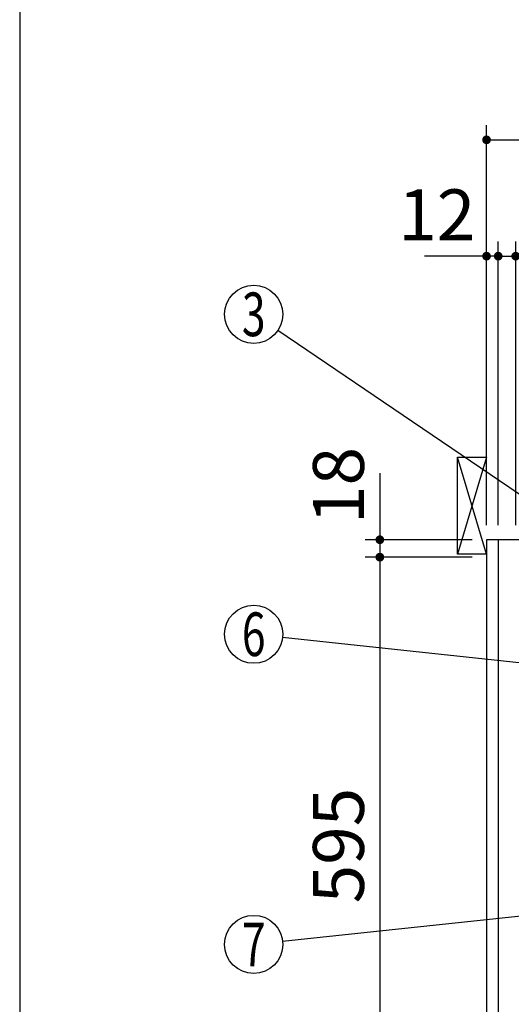
# Model space of a CAD drawing. Units: millimetres. Extents: x 210 to 6060, y -266 to 4288.
# Drawn here: x 210 to 717, y 2198 to 3214 of the extents above; entities that cross this region are included whole.
import ezdxf

# ---------------------------------------------------------------- set-up
doc = ezdxf.new("R2010")
doc.units = ezdxf.units.MM
doc.header["$LTSCALE"] = 3.75
for name, color, linetype, lineweight in [('メイン', 7, 'Continuous', 9), ('レイヤ10', 3, 'Continuous', 9), ('電源', 54, 'Continuous', 9)]:
    doc.layers.add(name, color=color, linetype=linetype, lineweight=lineweight)
doc.styles.get("Standard").update_dxf_attribs({"font": 'txt', "bigfont": 'bigfont'})
doc.styles.add('ＭＳ ゴシック', font='txt')
doc.dimstyles.get("Standard").update_dxf_attribs({"dimtxt": 0.18, "dimasz": 0.18, "dimexe": 0.18, "dimexo": 0.0625, "dimgap": 0.09, "dimtad": 0, "dimtih": 1, "dimtoh": 1, "dimdec": 4, "dimzin": 0, "dimdsep": 46, "dimtxsty": 'Standard', "dimcen": 0.09, "dimadec": 0, "dimazin": 0, "dimtfac": 1, "dimtdec": 4, "dimtofl": 0, "dimtmove": 0, "dimatfit": 3, "dimfxl": 1, "dimtolj": 1, "dimtzin": 0, "dimarcsym": 0})

# ---------------------------------------------------------------- blocks, each defined once
blk = doc.blocks.new('_DOT')
at = {"color": 0}
blk.add_line((-0.5, 0), (-1, 0), dxfattribs=at)
at = {"color": 0, "const_width": 0.5}
blk.add_lwpolyline([(-0.25, 0, 1), (0.25, 0, 1)], format="xyb", close=True, dxfattribs=at)
blk = doc.blocks.new('Dim3')
at = {"layer": 'メイン', "color": 7, "linetype": 'Continuous', "lineweight": 30}
for p, q in [((581.2, 2746.2), (581.2, 2659.5)), ((676.2, 2677.5), (566.2, 2677.5)), ((676.2, 2659.5), (566.2, 2659.5))]:
    blk.add_line(p, q, dxfattribs=at)
at = {"layer": 'メイン', "color": 7, "linetype": 'Continuous', "lineweight": 30, "xscale": 9, "yscale": 9, "zscale": 9}
for p, rotation in [((581.2, 2677.5), 269.9999999999998), ((581.2, 2659.5), 89.99999999999991)]:
    blk.add_blockref('_DOT', p, dxfattribs=dict(at, rotation=rotation))
at = {"layer": 'メイン', "color": 7, "linetype": 'Continuous', "lineweight": 9, "insert": (581.2, 2693.7), "char_height": 52.5, "width": 387.5, "attachment_point": 7, "rotation": 90, "style": 'ＭＳ ゴシック'}
blk.add_mtext('18', dxfattribs=at)
blk = doc.blocks.new('Dim4')
at = {"layer": 'メイン', "color": 7, "linetype": 'Continuous', "lineweight": 30}
for p, q in [((676.2, 2659.5), (566.2, 2659.5)), ((581.2, 2659.5), (581.2, 2064.5)), ((676.2, 2064.5), (566.2, 2064.5))]:
    blk.add_line(p, q, dxfattribs=at)
at = {"layer": 'メイン', "color": 7, "linetype": 'Continuous', "lineweight": 30, "xscale": 9, "yscale": 9, "zscale": 9}
for p, rotation in [((581.2, 2659.5), 89.99999999999949), ((581.2, 2064.5), 269.9999999999999)]:
    blk.add_blockref('_DOT', p, dxfattribs=dict(at, rotation=rotation))
at = {"layer": 'メイン', "color": 7, "linetype": 'Continuous', "lineweight": 9, "insert": (581.2, 2362), "char_height": 52.5, "width": 675, "attachment_point": 8, "rotation": 90, "style": 'ＭＳ ゴシック'}
blk.add_mtext('595', dxfattribs=at)
blk = doc.blocks.new('Dim5')
at = {"layer": 'メイン', "color": 7, "linetype": 'Continuous', "lineweight": 30}
for p, q in [((703.2, 2692.5), (703.2, 2985)), ((721.2, 2692.5), (721.2, 2985)), ((703.2, 2970), (780.4, 2970))]:
    blk.add_line(p, q, dxfattribs=at)
at = {"layer": 'メイン', "color": 7, "linetype": 'Continuous', "lineweight": 30, "xscale": 9, "yscale": 9, "zscale": 9}
for p, rotation in [((703.2, 2970), 359.9999999999997), ((721.2, 2970), 179.9999999999998)]:
    blk.add_blockref('_DOT', p, dxfattribs=dict(at, rotation=rotation))
at = {"layer": 'メイン', "color": 7, "linetype": 'Continuous', "lineweight": 9, "insert": (727.9, 2962.5), "char_height": 52.5, "width": 387.5, "attachment_point": 1, "style": 'ＭＳ ゴシック'}
blk.add_mtext('18', dxfattribs=at)
blk = doc.blocks.new('Dim6')
at = {"layer": 'メイン', "color": 7, "linetype": 'Continuous', "lineweight": 30}
for p, q in [((691.2, 2692.5), (691.2, 2985)), ((703.2, 2692.5), (703.2, 2985)), ((703.2, 2970), (627.1, 2970))]:
    blk.add_line(p, q, dxfattribs=at)
at = {"layer": 'メイン', "color": 7, "linetype": 'Continuous', "lineweight": 30, "xscale": 9, "yscale": 9, "zscale": 9}
for p, rotation in [((691.2, 2970), 359.9999999999997), ((703.2, 2970), 179.9999999999998)]:
    blk.add_blockref('_DOT', p, dxfattribs=dict(at, rotation=rotation))
at = {"layer": 'メイン', "color": 7, "linetype": 'Continuous', "lineweight": 9, "insert": (679.6, 2970), "char_height": 52.5, "width": 387.5, "attachment_point": 9, "style": 'ＭＳ ゴシック'}
blk.add_mtext('12', dxfattribs=at)
blk = doc.blocks.new('Dim8')
at = {"layer": 'メイン', "color": 7, "linetype": 'Continuous', "lineweight": 30}
for p, q in [((721.2, 2692.5), (721.2, 2985)), ((971.2, 2692.5), (971.2, 2985)), ((721.2, 2970), (971.2, 2970))]:
    blk.add_line(p, q, dxfattribs=at)
at = {"layer": 'メイン', "color": 7, "linetype": 'Continuous', "lineweight": 30, "xscale": 9, "yscale": 9, "zscale": 9}
for p, rotation in [((721.2, 2970), 179.9999999999998), ((971.2, 2970), 359.9999999999997)]:
    blk.add_blockref('_DOT', p, dxfattribs=dict(at, rotation=rotation))
at = {"layer": 'メイン', "color": 7, "linetype": 'Continuous', "lineweight": 9, "insert": (846.2, 2970), "char_height": 52.5, "width": 675, "attachment_point": 8, "style": 'ＭＳ ゴシック'}
blk.add_mtext('250', dxfattribs=at)
blk = doc.blocks.new('Dim9')
at = {"layer": 'メイン', "color": 7, "linetype": 'Continuous', "lineweight": 30}
for p, q in [((691.2, 2692.5), (691.2, 3105)), ((993.2, 2912.4), (993.2, 3105)), ((691.2, 3090), (993.2, 3090))]:
    blk.add_line(p, q, dxfattribs=at)
at = {"layer": 'メイン', "color": 7, "linetype": 'Continuous', "lineweight": 30, "xscale": 9, "yscale": 9, "zscale": 9}
for p, rotation in [((691.2, 3090), 179.9999999999998), ((993.2, 3090), 359.9999999999997)]:
    blk.add_blockref('_DOT', p, dxfattribs=dict(at, rotation=rotation))
at = {"layer": 'メイン', "color": 7, "linetype": 'Continuous', "lineweight": 9, "insert": (842.2, 3090), "char_height": 52.5, "width": 675, "attachment_point": 8, "style": 'ＭＳ ゴシック'}
blk.add_mtext('302', dxfattribs=at)
blk = doc.blocks.new('*G32')
at = {"layer": 'レイヤ10', "color": 3, "linetype": 'Continuous', "lineweight": 30}
for p, q in [((661.2, 2662.5), (661.2, 2762.5)), ((661.2, 2762.5), (691.2, 2762.5)), ((691.2, 2662.5), (661.2, 2662.5))]:
    blk.add_line(p, q, dxfattribs=at)
blk = doc.blocks.new('Dim63')
at = {"layer": '電源', "color": 54, "linetype": 'Continuous', "lineweight": 30}
for p, q in [((636.2, 1427.5), (317.9, 1427.5)), ((332.9, 777.5), (332.9, 1427.5)), ((676.2, 777.5), (317.9, 777.5))]:
    blk.add_line(p, q, dxfattribs=at)
at = {"layer": '電源', "color": 54, "linetype": 'Continuous', "lineweight": 30, "xscale": 9, "yscale": 9, "zscale": 9}
for p, rotation in [((332.9, 1427.5), 89.99999999999991), ((332.9, 777.5), 269.9999999999998)]:
    blk.add_blockref('_DOT', p, dxfattribs=dict(at, rotation=rotation))
at = {"layer": '電源', "color": 54, "linetype": 'Continuous', "lineweight": 9, "insert": (332.9, 1102.5), "char_height": 52.5, "width": 2737.5, "attachment_point": 8, "rotation": 90, "style": 'ＭＳ ゴシック'}
blk.add_mtext('一次電源接続位置 650', dxfattribs=at)

msp = doc.modelspace()

# ---------------------------------------------------------------- linework, layer by layer
at = {"layer": 'メイン', "color": 7, "linetype": 'Continuous', "lineweight": 30}
for p, q in [((210, 4222.5), (210, 67.5)), ((691.187, 2677.5), (691.187, 777.5)), ((1271.187, 2677.5), (691.187, 2677.5)), ((703.187, 2677.5), (703.187, 1647.5))]:
    msp.add_line(p, q, dxfattribs=at)
for points in [[(794.187, 2677.5), (476.019, 2893.167)], [(824.187, 2540), (481.016, 2576.801)], [(801.159, 2297), (481.02, 2263.154)]]:
    msp.add_lwpolyline(points, dxfattribs=at)
for centre in [(451.187, 2910), (451.187, 2580), (451.187, 2260)]:
    msp.add_circle(centre, 30, dxfattribs=at)
at = {"layer": 'レイヤ10', "color": 3, "linetype": 'Continuous', "lineweight": 30}
for p, q in [((691.187, 2662.5), (661.187, 2762.5)), ((691.187, 2762.5), (661.187, 2662.5))]:
    msp.add_line(p, q, dxfattribs=at)

# ---------------------------------------------------------------- block references
msp.add_blockref('*G32', (0, 0))

# ---------------------------------------------------------------- texts
at = {"layer": 'メイン', "color": 7, "linetype": 'Continuous', "lineweight": 9, "char_height": 45, "attachment_point": 5}
for s, insert, width in [('{\\fＭＳ ゴシック;\\W0.714286;3}', (451.187, 2910), 23.59737), ('{\\fＭＳ ゴシック;\\W0.714286;6}', (451.187, 2580), 23.14094), ('{\\fＭＳ ゴシック;\\W0.714286;7}', (451.187, 2260), 21.99987)]:
    msp.add_mtext(s, dxfattribs=dict(at, insert=insert, width=width))

# ---------------------------------------------------------------- dimensions: what is measured, and where the dimension line sits
at = {"layer": 'メイン', "color": 7, "linetype": 'Continuous', "lineweight": 30}
for base, p1, p2, override, picture, middle in [((993.187, 3090), (691.187, 2677.5), (993.187, 2897.41), {"dimscale": 1, "dimtxt": 52.5, "dimasz": 9, "dimexe": 15, "dimexo": 15, "dimgap": 0, "dimtad": 1, "dimtih": 0, "dimtoh": 0, "dimdec": 2, "dimzin": 8, "dimtxsty": 'ＭＳ ゴシック', "dimblk1": 'DOT', "dimblk2": 'DOT', "dimsah": 1, "dimse1": 0, "dimse2": 0, "dimtix": 0, "dimtofl": 1, "dimtmove": 1, "dimatfit": 2, "dimtzin": 8}, 'Dim9', (842.187, 3090)), ((971.187, 2970), (721.187, 2677.5), (971.187, 2677.5), {"dimscale": 1, "dimtxt": 52.5, "dimasz": 9, "dimexe": 15, "dimexo": 15, "dimgap": 0, "dimtad": 1, "dimtih": 0, "dimtoh": 0, "dimdec": 2, "dimzin": 8, "dimtxsty": 'ＭＳ ゴシック', "dimblk1": 'DOT', "dimblk2": 'DOT', "dimsah": 1, "dimse1": 0, "dimse2": 0, "dimtix": 0, "dimtofl": 1, "dimtmove": 1, "dimatfit": 2, "dimtzin": 8}, 'Dim8', (846.187, 2970)), ((721.187, 2970), (703.187, 2677.5), (721.187, 2677.5), {"dimscale": 1, "dimtxt": 52.5, "dimasz": 9, "dimexe": 15, "dimexo": 15, "dimgap": 0, "dimtad": 1, "dimtih": 0, "dimtoh": 0, "dimdec": 2, "dimzin": 8, "dimtxsty": 'ＭＳ ゴシック', "dimblk1": 'DOT', "dimblk2": 'DOT', "dimsah": 1, "dimse1": 0, "dimse2": 0, "dimtix": 0, "dimtofl": 1, "dimtmove": 2, "dimatfit": 2, "dimtzin": 8}, 'Dim5', (754.187, 2936.25))]:
    dim = msp.add_linear_dim(base=base, p1=p1, p2=p2, dimstyle='Standard', override=override, dxfattribs=at)
    dim.commit()
    dim.dimension.update_dxf_attribs({"geometry": picture, "text_midpoint": middle, "dimtype": 160, "text_rotation": 360})
for base, p1, p2, angle, picture, middle, turn in [((581.187, 2659.5), (691.187, 2677.5), (691.187, 2659.5), 270, 'Dim3', (581.187, 2720), 90), ((691.187, 2970), (703.187, 2677.5), (691.187, 2677.5), 180, 'Dim6', (653.312, 2970), 360), ((581.187, 2064.5), (691.187, 2659.5), (691.187, 2064.5), 270, 'Dim4', (581.187, 2362), 90)]:
    dim = msp.add_linear_dim(base=base, p1=p1, p2=p2, angle=angle, dimstyle='Standard', override={"dimscale": 1, "dimtxt": 52.5, "dimasz": 9, "dimexe": 15, "dimexo": 15, "dimgap": 0, "dimtad": 1, "dimtih": 0, "dimtoh": 0, "dimdec": 2, "dimzin": 8, "dimtxsty": 'ＭＳ ゴシック', "dimblk1": 'DOT', "dimblk2": 'DOT', "dimsah": 1, "dimse1": 0, "dimse2": 0, "dimtix": 0, "dimtofl": 1, "dimtmove": 1, "dimatfit": 2, "dimtzin": 8}, dxfattribs=at)
    dim.commit()
    dim.dimension.update_dxf_attribs({"geometry": picture, "text_midpoint": middle, "dimtype": 160, "text_rotation": turn})
at = {"layer": '電源', "color": 54, "linetype": 'Continuous', "lineweight": 30}
dim = msp.add_linear_dim(base=(332.855, 1427.5), p1=(691.187, 777.5), p2=(651.187, 1427.5), angle=90, text='一<>', dimstyle='Standard', override={"dimscale": 1, "dimtxt": 52.5, "dimasz": 9, "dimexe": 15, "dimexo": 15, "dimgap": 0, "dimtad": 1, "dimtih": 0, "dimtoh": 0, "dimdec": 2, "dimzin": 8, "dimtxsty": 'ＭＳ ゴシック', "dimblk1": 'DOT', "dimblk2": 'DOT', "dimsah": 1, "dimse1": 0, "dimse2": 0, "dimtix": 0, "dimtofl": 1, "dimtmove": 1, "dimatfit": 2, "dimtzin": 8}, dxfattribs=at)
dim.commit()
dim.dimension.update_dxf_attribs({"geometry": 'Dim63', "text_midpoint": (332.855, 1102.5), "dimtype": 160})

doc.saveas('drawing.dxf')
